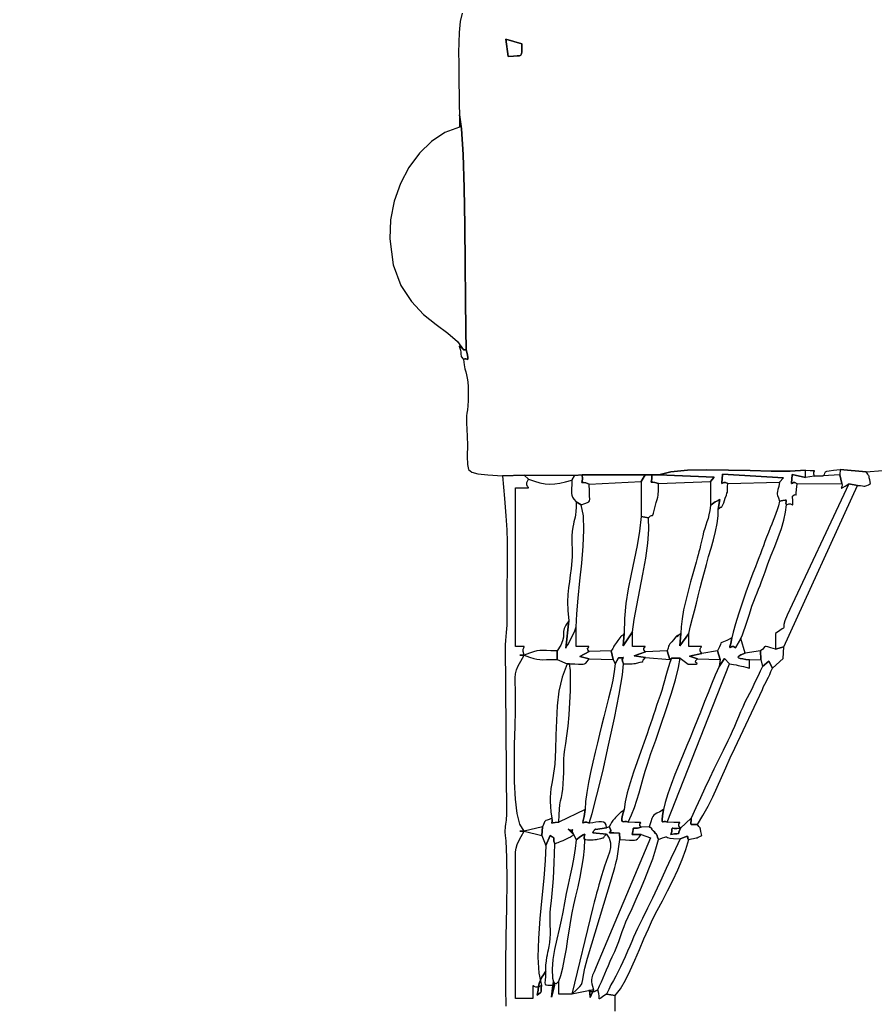
# Model space of a CAD drawing. Units: millimetres. Extents: x 344847 to 357370, y 5271 to 13958.
# Drawn here: x 348047 to 349756, y 9539 to 11508 of the extents above; entities that cross this region are included whole.
import ezdxf

# ---------------------------------------------------------------- set-up
doc = ezdxf.new("R2010")
doc.units = ezdxf.units.MM
doc.header["$LTSCALE"] = 60
doc.header["$PDSIZE"] = -1
doc.layers.add('LAYER_1', color=7, linetype='Continuous')
doc.styles.get("Standard").update_dxf_attribs({"font": 'isocpeui.ttf'})
doc.dimstyles.new('ISO-25', dxfattribs={"dimtxt": 2.5, "dimasz": 2.5, "dimexe": 1.25, "dimexo": 0.625, "dimtad": 1, "dimtxsty": 'Standard', "dimcen": 2.5, "dimadec": 0, "dimazin": 0, "dimtfac": 1, "dimtmove": 0, "dimatfit": 3, "dimfxl": 1, "dimarcsym": 0})

# ---------------------------------------------------------------- blocks, each defined once
blk = doc.blocks.new('*D26')
at = {"color": 0, "lineweight": -2, "transparency": 16777216}
for p, q in [((355377.5, 11103.4), (355377.5, 5270.5)), ((344849.8, 8759.3), (344849.8, 5270.5)), ((355197.5, 5330.5), (345029.8, 5330.5))]:
    blk.add_line(p, q, dxfattribs=at)
at = {"color": 0, "transparency": 16777216}
for points in [[(345029.8, 5360.5), (345029.8, 5300.5), (344849.8, 5330.5)], [(355197.5, 5360.5), (355197.5, 5300.5), (355377.5, 5330.5)]]:
    blk.add_solid(points, dxfattribs=at)
at = {"layer": 'Defpoints', "color": 0, "transparency": 16777216}
for p in [(355377.5, 11103.4), (344849.8, 8759.3), (344849.8, 5330.5)]:
    blk.add_point(p, dxfattribs=at)
at = {"color": 0, "transparency": 16777216, "insert": (350113.6, 5600.5), "char_height": 180, "attachment_point": 5}
blk.add_mtext('10528', dxfattribs=at)
blk = doc.blocks.new('*D27')
at = {"color": 0, "lineweight": -2, "transparency": 16777216}
for p, q in [((353376.3, 10758.8), (353376.3, 5873.9)), ((346848.3, 9083), (346848.3, 5873.9)), ((347028.3, 5933.9), (353196.3, 5933.9))]:
    blk.add_line(p, q, dxfattribs=at)
at = {"color": 0, "transparency": 16777216}
for points in [[(347028.3, 5963.9), (347028.3, 5903.9), (346848.3, 5933.9)], [(353196.3, 5963.9), (353196.3, 5903.9), (353376.3, 5933.9)]]:
    blk.add_solid(points, dxfattribs=at)
at = {"layer": 'Defpoints', "color": 0, "transparency": 16777216}
for p in [(353376.3, 10758.8), (346848.3, 9083), (353376.3, 5933.9)]:
    blk.add_point(p, dxfattribs=at)
at = {"color": 0, "transparency": 16777216, "insert": (350112.3, 6203.9), "char_height": 180, "attachment_point": 5}
blk.add_mtext('6528', dxfattribs=at)
blk = doc.blocks.new('*D29')
at = {"color": 0, "lineweight": -2, "transparency": 16777216}
for p, q in [((349702.9, 12294.7), (356172.7, 12294.7)), ((356112.7, 12114.7), (356112.7, 10528.7)), ((356112.7, 8400.4), (356112.7, 9986.4)), ((348657.8, 8220.4), (356172.7, 8220.4))]:
    blk.add_line(p, q, dxfattribs=at)
at = {"color": 0, "transparency": 16777216}
for points in [[(356082.7, 12114.7), (356142.7, 12114.7), (356112.7, 12294.7)], [(356082.7, 8400.4), (356142.7, 8400.4), (356112.7, 8220.4)]]:
    blk.add_solid(points, dxfattribs=at)
at = {"layer": 'Defpoints', "color": 0, "transparency": 16777216}
for p in [(349702.9, 12294.7), (348657.8, 8220.4), (356112.7, 8220.4)]:
    blk.add_point(p, dxfattribs=at)
at = {"color": 0, "transparency": 16777216, "insert": (356112.7, 10257.5), "char_height": 180, "attachment_point": 5}
blk.add_mtext('4074', dxfattribs=at)
blk = doc.blocks.new('*D30')
at = {"color": 0, "lineweight": -2, "transparency": 16777216}
for p, q in [((350993.6, 13958), (357157.8, 13958)), ((357097.8, 13778), (357097.8, 10617)), ((357097.8, 6913.7), (357097.8, 10074.7)), ((348962.6, 6733.7), (357157.8, 6733.7))]:
    blk.add_line(p, q, dxfattribs=at)
at = {"color": 0, "transparency": 16777216}
for points in [[(357067.8, 13778), (357127.8, 13778), (357097.8, 13958)], [(357067.8, 6913.7), (357127.8, 6913.7), (357097.8, 6733.7)]]:
    blk.add_solid(points, dxfattribs=at)
at = {"layer": 'Defpoints', "color": 0, "transparency": 16777216}
for p in [(350993.6, 13958), (348962.6, 6733.7), (357097.8, 6733.7)]:
    blk.add_point(p, dxfattribs=at)
at = {"color": 0, "transparency": 16777216, "insert": (357097.8, 10345.8), "char_height": 180, "attachment_point": 5}
blk.add_mtext('7224', dxfattribs=at)

msp = doc.modelspace()

# ---------------------------------------------------------------- linework, layer by layer
at = {"layer": 'LAYER_1'}
for points in [[(348932, 11520.9), (348927.8, 11503.9), (348925.7, 11481.7), (348925.1, 11461.9), (348924.8, 11441.6), (348924.9, 11420.9), (348925.1, 11400), (348925.4, 11379.1), (348925.8, 11358.3), (348926.1, 11337.7), (348926.2, 11317.6), (348930.7, 11289.3), (348933.8, 11238.3), (348935.9, 11171.6), (348937.3, 11096.2), (348938, 11019.1), (348938.5, 10947.3), (348939, 10887.8), (348939.7, 10847.5), (348942.2, 10837.1), (348943.4, 10831.1), (348943.5, 10828.4), (348942.8, 10827.9), (348941.3, 10828.7), (348939.4, 10829.6), (348937.2, 10829.7), (348934.8, 10827.8), (348936, 10817.5), (348937.5, 10809.5), (348939, 10803.1), (348940.5, 10797.1), (348941.9, 10790.8), (348943, 10783.2), (348943.7, 10773.3), (348943.9, 10760.3), (348943.6, 10746), (348942.9, 10735.4), (348942.2, 10727.5), (348941.4, 10721), (348940.8, 10715.1), (348940.4, 10708.5), (348940.4, 10700.3), (348941, 10689.4), (348942.3, 10657.3), (348942.1, 10634), (348942.2, 10618.2), (348944.6, 10608.2), (348951, 10602.5), (348963.2, 10599.5), (348983.2, 10597.7), (349012.7, 10595.6), (349056, 10596.5), (349156.2, 10596.2), (349171.8, 10597.2), (349298, 10597.6), (349311, 10597.7), (349324.9, 10597.5), (349349.2, 10603.4), (349382.3, 10606.5), (349421.5, 10607.4), (349464.2, 10606.9), (349507.9, 10605.9), (349549.9, 10605), (349587.8, 10605.1), (349618.8, 10606.8), (349627.9, 10606.4), (349633.2, 10606.2), (349635.7, 10606.1), (349636.2, 10605.6), (349635.6, 10604.5), (349634.7, 10602.6), (349634.6, 10599.4), (349636.1, 10594.8), (349653.4, 10595.4), (349656.3, 10598.4), (349657.4, 10600.6), (349657.8, 10602.3), (349658.6, 10603.6), (349660.9, 10604.6), (349665.8, 10605.6), (349674.5, 10606.6), (349688.1, 10607.8), (349740, 10603.7), (349772.6, 10605.8)], [(349237.9, 9524.7), (349237.9, 9556.1), (349220.5, 9559), (349213.5, 9554.4), (349209.1, 9551.3), (349206.8, 9549.7), (349205.8, 9549.7), (349205.6, 9551.4), (349205.6, 9554.9), (349205, 9560.3), (349203.2, 9567.6), (349196.3, 9564.1), (349191.5, 9563.6), (349188.4, 9564.9), (349186.8, 9566.7), (349186.2, 9567.6), (349186.5, 9566.4), (349187.2, 9561.8), (349188, 9552.6), (349194.5, 9567.7), (349151.3, 9559.1), (349151.2, 9559.1), (349125.3, 9559.1), (349125.3, 9584.8), (349120.5, 9580.1), (349117.4, 9579.7), (349115.8, 9581.6), (349115, 9583.8), (349114.5, 9584), (349113.9, 9580.3), (349112.7, 9570.7), (349110.4, 9552.9), (349116.6, 9576.2), (349108.4, 9576.2), (349103, 9576.3), (349099.8, 9577), (349098.3, 9578.7), (349098, 9582), (349098.4, 9587.1), (349099, 9594.5), (349099.3, 9604.7), (349094.7, 9598), (349091.3, 9592.8), (349088.9, 9588.6), (349087.1, 9584.6), (349085.8, 9580.1), (349084.7, 9574.5), (349083.6, 9567.1), (349082.1, 9557.2), (349085.3, 9559.4), (349087.4, 9560.7), (349088.6, 9561.8), (349089.3, 9562.8), (349089.6, 9564.4), (349089.7, 9566.9), (349090, 9570.7), (349090.6, 9576.2), (349083.8, 9573.1), (349079, 9573), (349075.9, 9574.5), (349074.1, 9575.9), (349073.3, 9575.8), (349073.1, 9572.5), (349073.2, 9564.6), (349073.4, 9550.5), (349038.7, 9550.5), (349038.3, 9808.2), (349038.2, 9823), (349038.2, 9834.4), (349038.6, 9843.5), (349039.7, 9851.1), (349041.8, 9858.2), (349045, 9865.6), (349049.7, 9874.3), (349056, 9885.1), (349047.3, 9885.2), (349056, 9885.2), (349047.5, 9899.2), (349041.9, 9920.2), (349038.4, 9949), (349036.8, 9983.3), (349036.4, 10020.6), (349036.8, 10058.5), (349037.6, 10094.5), (349038.3, 10126.3), (349038.5, 10151.3), (349038.2, 10168.4), (349037.9, 10181.4), (349038, 10191.5), (349038.8, 10199.8), (349040.7, 10207.3), (349044, 10215.3), (349049, 10224.8), (349056, 10236.9), (349047.3, 10237), (349056, 10237), (349054, 10243.9), (349054, 10248.7), (349055, 10251.8), (349055.9, 10253.5), (349055.8, 10254.3), (349053.6, 10254.4), (349048.2, 10254.3), (349038.7, 10254.1), (349038.7, 10571.6), (349053.3, 10571.5), (349061.3, 10571.4), (349064.4, 10571.6), (349064.2, 10572.4), (349062.5, 10574.2), (349060.9, 10577.3), (349061, 10582.1), (349064.7, 10588.7), (349056, 10596.5), (349012.7, 10595.6), (349016.8, 10550.2), (349019.4, 10515.5), (349021, 10487.8), (349021.7, 10463.3), (349021.9, 10438.3), (349021.7, 10409.1), (349021.5, 10371.7), (349021.5, 10322.6), (349021.5, 10313.3), (349021.4, 10304.8), (349021.1, 10296.9), (349020.7, 10289.3), (349020.1, 10281.9), (349019.4, 10274.3), (349018.6, 10266.3), (349017.7, 10257.6), (349020.8, 9919.4), (349019.7, 9907.2), (349018.8, 9899.2), (349018.1, 9894.1), (349017.6, 9890.6), (349017.4, 9887.4), (349017.5, 9883.1), (349018.1, 9876.4), (349019, 9865.9), (349020.6, 9832.5), (349020.9, 9786.1), (349020.3, 9731.7), (349019.3, 9674.5), (349018.5, 9619.3), (349018.2, 9571.2), (349019, 9535.2)]]:
    msp.add_lwpolyline(points, dxfattribs=at)
for points in [[(349019.1, 11468.5), (349051, 11459.1), (349050.9, 11449.7), (349051, 11443.2), (349050.7, 11439), (349049.5, 11436.6), (349046.8, 11435.5), (349042, 11435.1), (349034.7, 11434.8), (349024.1, 11434.2), (349019.1, 11468.5)], [(349024.1, 11434.2), (349034.7, 11434.8), (349042, 11435.1), (349046.8, 11435.5), (349049.5, 11436.6), (349050.7, 11439), (349051, 11443.2), (349050.9, 11449.7), (349051, 11459.1), (349019.1, 11468.5), (349024.1, 11434.2)], [(348934.8, 10847.5), (348939.7, 10847.5), (348939, 10887.8), (348938.5, 10947.3), (348938, 11019.1), (348937.3, 11096.2), (348935.9, 11171.6), (348933.8, 11238.3), (348930.7, 11289.3), (348926.2, 11317.6), (348926.2, 11292.4), (348897.2, 11281.8), (348870.4, 11264.2), (348846.3, 11240.6), (348825.5, 11212.2), (348808.5, 11179.8), (348796.1, 11144.5), (348788.7, 11107.4), (348787, 11069.3), (348794, 11017.4), (348809.3, 10976.2), (348830.3, 10943.8), (348854.6, 10918.3), (348879.7, 10897.8), (348903.1, 10880.5), (348922.3, 10864.3), (348934.8, 10847.5)], [(348934.8, 10827.8), (348937.2, 10829.7), (348939.4, 10829.6), (348941.3, 10828.7), (348942.8, 10827.9), (348943.5, 10828.4), (348943.4, 10831.1), (348942.2, 10837.1), (348939.7, 10847.5), (348934.8, 10847.5), (348930.2, 10851.5), (348927.4, 10853.9), (348926, 10854.9), (348925.8, 10854.6), (348926.3, 10853), (348927.3, 10850.4), (348928.3, 10846.9), (348929.1, 10842.5), (348929.4, 10838.1), (348929.6, 10835.5), (348929.7, 10834.2), (348929.8, 10833.6), (348930.3, 10833.2), (348931.1, 10832.4), (348932.6, 10830.8), (348934.8, 10827.8)], [(349064.7, 10588.7), (349076.7, 10584.5), (349087.5, 10581.5), (349097.6, 10579.6), (349107.3, 10578.9), (349117.1, 10579.3), (349127.4, 10580.8), (349138.7, 10583.3), (349151.3, 10586.8), (349156.2, 10596.2), (349056, 10596.5), (349064.7, 10588.7)], [(349151.3, 10586.8), (349151.1, 10577.3), (349150.6, 10570.1), (349150.2, 10564.6), (349150.2, 10560.3), (349150.9, 10556.6), (349152.5, 10552.9), (349155.4, 10548.7), (349159.9, 10543.4), (349170, 10537.3), (349177.4, 10540.3), (349182.4, 10542), (349185.4, 10543.3), (349186.8, 10545.3), (349187.1, 10548.9), (349186.7, 10555.1), (349186.2, 10564.7), (349185.9, 10578.9), (349178.9, 10581.2), (349174.4, 10581.9), (349172.1, 10581.9), (349171.3, 10581.9), (349171.4, 10582.7), (349171.9, 10585), (349172.2, 10589.6), (349171.8, 10597.2), (349156.2, 10596.2), (349151.3, 10586.8)], [(349185.9, 10578.9), (349289.8, 10584.4), (349298, 10597.6), (349171.8, 10597.2), (349172.2, 10589.6), (349171.9, 10585), (349171.4, 10582.7), (349171.3, 10581.9), (349172.1, 10581.9), (349174.4, 10581.9), (349178.9, 10581.2), (349185.9, 10578.9)], [(349289.8, 10584.4), (349289.8, 10514), (349304.5, 10511.6), (349308.2, 10515.2), (349310.4, 10516.3), (349311.7, 10515.9), (349312.4, 10515.7), (349313.2, 10516.8), (349314.4, 10520.6), (349316.5, 10528.5), (349320.1, 10541.8), (349321.8, 10548.2), (349322.9, 10553), (349323.7, 10556.8), (349324.1, 10560.1), (349324.2, 10563.4), (349324.3, 10567.5), (349324.3, 10572.7), (349324.4, 10579.8), (349317.5, 10581.8), (349313.1, 10582.5), (349310.7, 10582.5), (349309.9, 10582.5), (349310, 10583.4), (349310.6, 10585.7), (349311.1, 10590.2), (349311, 10597.7), (349298, 10597.6), (349289.8, 10584.4)], [(349324.4, 10579.8), (349428.3, 10584.4), (349435.9, 10592.8), (349324.9, 10597.5), (349311, 10597.7), (349311.1, 10590.2), (349310.6, 10585.7), (349310, 10583.4), (349309.9, 10582.5), (349310.7, 10582.5), (349313.1, 10582.5), (349317.5, 10581.8), (349324.4, 10579.8)], [(349428.3, 10584.4), (349428.3, 10535.8), (349429.9, 10537.7), (349432.3, 10539.6), (349435.1, 10541.4), (349438.1, 10543.2), (349441.1, 10544.8), (349443.8, 10546.3), (349445.8, 10547.4), (349447, 10548.2), (349444, 10528.7), (349446.9, 10531.7), (349448.7, 10532.7), (349449.8, 10532.8), (349450.7, 10532.7), (349451.5, 10533.6), (349452.8, 10536.2), (349454.9, 10541.6), (349458.1, 10550.7), (349460.2, 10556.7), (349461.5, 10560.5), (349462.2, 10562.9), (349462.4, 10564.7), (349462.4, 10566.5), (349462.4, 10569.2), (349462.5, 10573.4), (349463, 10580), (349458.4, 10582), (349455.1, 10582), (349452.8, 10581), (349451.5, 10580), (349451, 10580.3), (349451.1, 10582.7), (349451.7, 10588.5), (349452.5, 10598.7), (349574.8, 10591.5), (349566.8, 10583.1), (349565, 10574), (349563.4, 10567.9), (349562.3, 10563.9), (349561.7, 10561.1), (349561.8, 10558.7), (349562.6, 10555.8), (349564.2, 10551.5), (349566.8, 10545), (349573.5, 10545.9), (349577.6, 10546.5), (349579.7, 10546.7), (349580.3, 10546.4), (349580.1, 10545.5), (349579.6, 10543.7), (349579.5, 10541), (349580.2, 10537.3), (349585.2, 10539.3), (349588.8, 10539.3), (349591.1, 10538.3), (349592.4, 10537.4), (349593, 10537.5), (349593.1, 10539.8), (349592.9, 10545.1), (349592.8, 10554.5), (349595.8, 10557.5), (349597.7, 10558.1), (349598.8, 10557.5), (349599.4, 10556.9), (349599.7, 10557.6), (349600, 10560.8), (349600.5, 10567.8), (349601.5, 10579.7), (349597.3, 10581.8), (349594.3, 10581.9), (349592.2, 10580.9), (349591, 10579.9), (349590.6, 10580), (349590.6, 10582.3), (349591.1, 10587.9), (349591.8, 10597.8), (349618.8, 10592), (349618.8, 10606.8), (349587.8, 10605.1), (349549.9, 10605), (349507.9, 10605.9), (349464.2, 10606.9), (349421.5, 10607.4), (349382.3, 10606.5), (349349.2, 10603.4), (349324.9, 10597.5), (349435.9, 10592.8), (349428.3, 10584.4)], [(349463, 10580), (349566.8, 10583.1), (349574.8, 10591.5), (349452.5, 10598.7), (349451.7, 10588.5), (349451.1, 10582.7), (349451, 10580.3), (349451.5, 10580), (349452.8, 10581), (349455.1, 10582), (349458.4, 10582), (349463, 10580)], [(349601.5, 10579.7), (349691.2, 10580.2), (349687.2, 10597.4), (349653.4, 10595.4), (349636.1, 10594.8), (349618.8, 10592), (349591.8, 10597.8), (349591.1, 10587.9), (349590.6, 10582.3), (349590.6, 10580), (349591, 10579.9), (349592.2, 10580.9), (349594.3, 10581.9), (349597.3, 10581.8), (349601.5, 10579.7)], [(349691.2, 10580.2), (349691.5, 10576.8), (349691, 10574), (349690.3, 10572), (349690, 10571), (349690.7, 10571), (349693.1, 10572.4), (349697.8, 10575.1), (349705.4, 10579.4), (349722.7, 10576), (349728.6, 10575.8), (349732.6, 10575.4), (349735.3, 10575.1), (349737.3, 10575), (349739, 10575.3), (349741.2, 10576.1), (349744.2, 10577.7), (349748.7, 10580.2), (349746.9, 10587.2), (349746.1, 10591.3), (349745.7, 10593.5), (349745.6, 10594.5), (349745.3, 10595.2), (349744.5, 10596.4), (349742.9, 10599), (349740, 10603.7), (349688.1, 10607.8), (349687.2, 10597.4), (349691.2, 10580.2)], [(349558.2, 10248.7), (349575.5, 10253.3), (349722.7, 10576), (349705.4, 10579.4), (349581.6, 10316.7), (349577.3, 10305.4), (349575.4, 10298.3), (349575, 10294.4), (349575, 10292.4), (349574.3, 10291.1), (349572, 10289.4), (349567, 10286.1), (349558.2, 10279.9), (349558.2, 10248.7)], [(349145.2, 10305.6), (349138.9, 10250.8), (349139.4, 10251.8), (349140, 10253), (349140.5, 10254.2), (349141.1, 10255.5), (349141.6, 10256.6), (349142.1, 10257.4), (349142.6, 10257.7), (349142.9, 10257.6), (349156.9, 10285.7), (349157.2, 10286.4), (349157.6, 10287.2), (349157.9, 10288.1), (349158.3, 10289), (349158.7, 10290), (349159.1, 10290.9), (349159.5, 10291.9), (349159.9, 10292.8), (349161, 10319.7), (349163.8, 10351.1), (349167.4, 10385.3), (349171, 10420.6), (349173.9, 10455.1), (349175.3, 10487.3), (349174.2, 10515.3), (349170, 10537.3), (349159.9, 10543.4), (349159.8, 10532.5), (349159.3, 10524.2), (349158.6, 10517.8), (349157.6, 10512.7), (349156.6, 10508.2), (349155.4, 10503.8), (349154.3, 10498.9), (349153.1, 10492.6), (349152.1, 10483.9), (349151.5, 10475.4), (349151.4, 10467.1), (349151.5, 10458.9), (349151.6, 10450.7), (349151.8, 10442.5), (349151.7, 10434.2), (349151.3, 10425.7), (349149.9, 10410.4), (349148, 10396.9), (349146.2, 10384.3), (349144.5, 10371.7), (349143.2, 10358.4), (349142.8, 10343.4), (349143.3, 10326.1), (349145.2, 10305.6)], [(349428.3, 10535.8), (349427.1, 10526.2), (349425.5, 10517.7), (349423.6, 10510.2), (349421.5, 10503.2), (349419.2, 10496.5), (349417, 10489.9), (349414.8, 10482.9), (349412.9, 10475.4), (349410.6, 10465), (349408.7, 10456.6), (349407, 10449.6), (349405.5, 10443.4), (349403.9, 10437.4), (349402.1, 10430.8), (349399.9, 10423.1), (349397.2, 10413.7), (349393.1, 10399.6), (349388.5, 10383.2), (349383.6, 10365.1), (349379, 10346.3), (349374.8, 10327.6), (349371.6, 10309.7), (349369.7, 10293.5), (349369.4, 10279.9), (349366.9, 10255.7), (349385, 10280.4), (349388.8, 10295.8), (349392.6, 10310.8), (349396.3, 10325.8), (349400.2, 10340.7), (349404, 10355.8), (349408, 10371.2), (349412, 10387.1), (349416.2, 10403.4), (349420.2, 10418.1), (349424.7, 10434), (349429.6, 10450.6), (349434.3, 10467.5), (349438.4, 10484.3), (349441.7, 10500.4), (349443.7, 10515.3), (349444, 10528.7), (349447, 10548.2), (349445.8, 10547.4), (349443.8, 10546.3), (349441.1, 10544.8), (349438.1, 10543.2), (349435.1, 10541.4), (349432.3, 10539.6), (349429.9, 10537.7), (349428.3, 10535.8)], [(349471.5, 10271.3), (349469, 10260.3), (349467.5, 10254.3), (349467.1, 10251.9), (349467.6, 10251.9), (349469.1, 10253.1), (349471.4, 10254.3), (349474.6, 10254.2), (349478.7, 10251.6), (349488.9, 10270.2), (349492.2, 10277.8), (349495.1, 10285.4), (349497.9, 10293), (349500.5, 10300.8), (349503, 10308.7), (349505.7, 10317), (349508.5, 10325.6), (349511.5, 10334.7), (349515.2, 10344.9), (349518.5, 10353.7), (349521.6, 10361.4), (349524.6, 10368.7), (349527.6, 10376), (349530.8, 10383.9), (349534.1, 10392.8), (349537.7, 10403.2), (349543.5, 10419.4), (349550.1, 10436.6), (349557.1, 10454.4), (349564, 10472.3), (349570.2, 10490), (349575.3, 10507), (349578.8, 10522.9), (349580.2, 10537.3), (349579.5, 10541), (349579.6, 10543.7), (349580.1, 10545.5), (349580.3, 10546.4), (349579.7, 10546.7), (349577.6, 10546.5), (349573.5, 10545.9), (349566.8, 10545), (349564.4, 10535.6), (349561.9, 10527.3), (349559.4, 10519.9), (349556.8, 10513), (349554.1, 10506.2), (349551.1, 10499), (349547.9, 10491.2), (349544.3, 10482.4), (349540.6, 10472.8), (349537.2, 10463.9), (349534.2, 10455.7), (349531.2, 10447.7), (349528.3, 10439.8), (349525.3, 10431.7), (349522, 10423.1), (349518.4, 10413.7), (349513.3, 10400.7), (349506.8, 10383.1), (349499.3, 10362.6), (349491.6, 10340.7), (349484.4, 10319), (349478.2, 10299.2), (349473.7, 10282.7), (349471.5, 10271.3)], [(349289.8, 10514), (349286.6, 10485.1), (349281.7, 10456.3), (349275.8, 10427.5), (349269.7, 10398.6), (349263.9, 10369.5), (349259.3, 10340.1), (349256.3, 10310.3), (349255.9, 10279.9), (349253.7, 10255.5), (349272.5, 10283.2), (349275.9, 10308), (349281, 10336.4), (349287, 10367.2), (349293.2, 10399), (349298.9, 10430.6), (349303.1, 10460.7), (349305.3, 10488.1), (349304.5, 10511.6), (349289.8, 10514)], [(349121.6, 10245.6), (349121.8, 10228.4), (349141.6, 10219.8), (349146.6, 10219.8), (349157.1, 10219.6), (349164.8, 10219), (349170.2, 10218.6), (349174, 10218.6), (349176.8, 10219.3), (349179.3, 10221.2), (349182.1, 10224.5), (349185.9, 10229.7), (349167.5, 10234.1), (349185.9, 10244), (349182.9, 10247.8), (349182.8, 10250.6), (349184.2, 10252.4), (349185.5, 10253.5), (349185.3, 10254.1), (349181.9, 10254.2), (349174, 10254.2), (349159.9, 10254.1), (349159.9, 10292.8), (349159.5, 10291.9), (349159.1, 10290.9), (349158.7, 10290), (349158.3, 10289), (349157.9, 10288.1), (349157.6, 10287.2), (349157.2, 10286.4), (349156.9, 10285.7), (349142.9, 10257.6), (349142.6, 10257.7), (349142.1, 10257.4), (349141.6, 10256.6), (349141.1, 10255.5), (349140.5, 10254.2), (349140, 10253), (349139.4, 10251.8), (349138.9, 10250.8), (349145.2, 10305.6), (349138.9, 10296.9), (349135.8, 10289.9), (349134.7, 10284), (349134.5, 10278.5), (349134.2, 10272.6), (349132.7, 10265.6), (349128.9, 10256.8), (349121.6, 10245.6)], [(349230.1, 10245.6), (349233.6, 10228.4), (349237.9, 10219.5), (349244.5, 10231.7), (349250.9, 10231.8), (349254.1, 10232), (349254.8, 10232), (349254.1, 10231.5), (349252.9, 10230.3), (349251.9, 10228.1), (349252.2, 10224.7), (349254.5, 10219.8), (349256.9, 10219.8), (349260.1, 10219.7), (349263.8, 10219.7), (349267.8, 10219.7), (349271.7, 10219.8), (349275.3, 10220), (349278.3, 10220.3), (349280.5, 10220.7), (349287.6, 10222.8), (349291.3, 10223.5), (349292.6, 10223.3), (349292.5, 10222.9), (349292, 10223), (349292.2, 10224.1), (349294, 10227), (349298.5, 10232.3), (349275.9, 10235.7), (349298.5, 10243.7), (349295.4, 10247.7), (349295.3, 10250.5), (349296.7, 10252.4), (349298.1, 10253.6), (349297.9, 10254.1), (349294.5, 10254.2), (349286.6, 10254.2), (349272.5, 10254.1), (349272.5, 10283.2), (349253.7, 10255.5), (349255.9, 10279.9), (349253.2, 10277.1), (349251.8, 10275.9), (349251.2, 10275.7), (349250.9, 10275.7), (349250.5, 10275.4), (349249.4, 10274.1), (349247.1, 10271.2), (349243.2, 10266), (349240.5, 10262.4), (349238.4, 10259.4), (349236.7, 10256.8), (349235.4, 10254.7), (349234.2, 10252.6), (349233, 10250.5), (349231.7, 10248.2), (349230.1, 10245.6)], [(349341.6, 10245.6), (349347.5, 10228.4), (349350.4, 10230.7), (349367.7, 10231.2), (349384.1, 10218.7), (349394.6, 10219), (349400.2, 10219.2), (349402.1, 10219.6), (349401.6, 10220.2), (349400.1, 10221.4), (349398.8, 10223.2), (349399.1, 10225.9), (349402.4, 10229.6), (349386.7, 10235), (349411, 10240.3), (349407.8, 10245.7), (349407.8, 10249.6), (349409.2, 10252.1), (349410.7, 10253.5), (349410.5, 10254.2), (349407.3, 10254.3), (349399.3, 10254.2), (349385, 10254.1), (349385, 10280.4), (349366.9, 10255.7), (349369.4, 10279.9), (349364.1, 10275.4), (349361.7, 10273.8), (349361.2, 10274.1), (349361.7, 10275.2), (349362.2, 10276.2), (349361.7, 10275.9), (349359.5, 10273.3), (349354.4, 10267.4), (349351, 10263.5), (349348.7, 10261), (349347.2, 10259.4), (349346.3, 10258.3), (349345.6, 10256.8), (349344.8, 10254.6), (349343.6, 10251.1), (349341.6, 10245.6)], [(349442.6, 10245.6), (349447.7, 10228.4), (349445.6, 10214.2), (349456.8, 10230), (349466.6, 10219.8), (349474.5, 10218.4), (349480, 10217.3), (349484.1, 10216.5), (349487.3, 10215.8), (349490.5, 10215.1), (349494.2, 10214.1), (349499.2, 10212.9), (349506.2, 10211.2), (349506.2, 10227.5), (349499.2, 10228.4), (349492.9, 10229.4), (349487.9, 10230.4), (349484.6, 10231.6), (349483.4, 10233.2), (349484.9, 10235.2), (349489.5, 10237.8), (349497.6, 10241.1), (349488.9, 10270.2), (349478.7, 10251.6), (349474.6, 10254.2), (349471.4, 10254.3), (349469.1, 10253.1), (349467.6, 10251.9), (349467.1, 10251.9), (349467.5, 10254.3), (349469, 10260.3), (349471.5, 10271.3), (349461, 10266.1), (349454.5, 10263.4), (349451.1, 10262.2), (349449.7, 10261.7), (349449.2, 10260.7), (349448.5, 10258.4), (349446.7, 10253.6), (349442.6, 10245.6)], [(349056, 10236.9), (349066.7, 10233), (349074.9, 10230.3), (349081.4, 10228.7), (349087.3, 10228), (349093.3, 10227.8), (349100.5, 10228), (349109.6, 10228.2), (349121.8, 10228.4), (349121.6, 10245.6), (349109.5, 10245.7), (349100.4, 10246), (349093.2, 10246.1), (349087.2, 10246), (349081.4, 10245.2), (349074.8, 10243.6), (349066.7, 10241), (349056, 10237), (349047.3, 10237), (349056, 10236.9)], [(349185.9, 10229.7), (349233.6, 10228.4), (349230.1, 10245.6), (349185.9, 10244), (349167.5, 10234.1), (349185.9, 10229.7)], [(349298.5, 10232.3), (349347.5, 10228.4), (349341.6, 10245.6), (349298.5, 10243.7), (349275.9, 10235.7), (349298.5, 10232.3)], [(349402.4, 10229.6), (349447.7, 10228.4), (349442.6, 10245.6), (349411, 10240.3), (349386.7, 10235), (349402.4, 10229.6)], [(349506.2, 10227.5), (349529.1, 10228.4), (349528.7, 10245.6), (349497.6, 10241.1), (349489.5, 10237.8), (349484.9, 10235.2), (349483.4, 10233.2), (349484.6, 10231.6), (349487.9, 10230.4), (349492.9, 10229.4), (349499.2, 10228.4), (349506.2, 10227.5)], [(349529.1, 10228.4), (349532.2, 10214.2), (349545.4, 10225.2), (349552.4, 10211.2), (349574.1, 10229.9), (349575.5, 10253.3), (349558.2, 10248.7), (349549, 10251.5), (349543.2, 10253.4), (349539.8, 10254.3), (349538, 10254.3), (349536.8, 10253.3), (349535.5, 10251.5), (349533.1, 10248.9), (349528.7, 10245.6), (349529.1, 10228.4)], [(349111, 9910.9), (349111.9, 9907.1), (349111.8, 9904.3), (349111.2, 9902.5), (349110.9, 9901.5), (349111.5, 9901.2), (349113.7, 9901.5), (349118.1, 9902.2), (349125.3, 9903.2), (349125.6, 9917.6), (349126.3, 9928.8), (349127.4, 9937.8), (349128.8, 9945.4), (349130.2, 9952.5), (349131.7, 9960), (349133, 9968.7), (349134, 9979.5), (349134.7, 9991.4), (349135, 10001.7), (349135.1, 10011.1), (349135.2, 10019.9), (349135.5, 10028.8), (349136.1, 10038.1), (349137.3, 10048.4), (349139.1, 10060.2), (349141.4, 10075.3), (349143.6, 10095.1), (349145.7, 10117.8), (349147.3, 10141.9), (349148.4, 10165.7), (349148.7, 10187.7), (349148.2, 10206.3), (349146.6, 10219.8), (349141.6, 10219.8), (349131.7, 10192.9), (349125.5, 10164.7), (349122, 10135.7), (349120.3, 10106.3), (349119.5, 10076.8), (349118.7, 10047.5), (349116.9, 10019), (349113.2, 9991.6), (349111.1, 9980), (349109.5, 9970.1), (349108.4, 9961.1), (349107.9, 9952.7), (349107.8, 9944), (349108.3, 9934.5), (349109.4, 9923.7), (349111, 9910.9)], [(349237.9, 10219.5), (349235.9, 10203.9), (349232.9, 10187), (349229, 10169.1), (349224.5, 10150.6), (349219.8, 10131.9), (349215.1, 10113.5), (349210.6, 10095.8), (349206.7, 10079.1), (349202.7, 10061.7), (349198.1, 10042.8), (349193.3, 10022.8), (349188.6, 10002.3), (349184.3, 9982), (349180.9, 9962.5), (349178.7, 9944.3), (349178, 9928.1), (349175.7, 9914.3), (349174.1, 9906.1), (349173.4, 9902.1), (349173.6, 9901.2), (349174.8, 9901.9), (349177.2, 9902.9), (349180.9, 9903), (349185.9, 9900.9), (349192.1, 9920.6), (349201.5, 9956.7), (349212.9, 10004), (349224.8, 10057.1), (349236.2, 10110.6), (349245.8, 10159.1), (349252.3, 10197.3), (349254.5, 10219.8), (349252.2, 10224.7), (349251.9, 10228.1), (349252.9, 10230.3), (349254.1, 10231.5), (349254.8, 10232), (349254.1, 10232), (349250.9, 10231.8), (349244.5, 10231.7), (349237.9, 10219.5)], [(349256, 9928.1), (349252.7, 9917.2), (349251.2, 9910.1), (349251.2, 9906), (349252.4, 9904.2), (349254.5, 9903.8), (349257.4, 9904), (349260.5, 9904.1), (349263.8, 9903.2), (349270.6, 9917.6), (349276.3, 9932.1), (349281.3, 9946.9), (349285.8, 9961.6), (349289.8, 9976.3), (349293.8, 9990.7), (349297.9, 10004.9), (349302.2, 10018.7), (349309.5, 10040.1), (349318.9, 10066.6), (349329.3, 10096.6), (349339.9, 10128), (349350, 10159), (349358.5, 10187.8), (349364.7, 10212.5), (349367.7, 10231.2), (349350.4, 10230.7), (349347.2, 10222.5), (349344.3, 10213.8), (349341.6, 10204.7), (349339, 10195.4), (349336.4, 10185.8), (349333.7, 10176.1), (349330.9, 10166.3), (349327.7, 10156.5), (349324.1, 10145.8), (349320.8, 10136), (349317.7, 10126.8), (349314.7, 10117.8), (349311.7, 10108.9), (349308.6, 10099.7), (349305.3, 10089.9), (349301.7, 10079.3), (349296.1, 10063.1), (349289.3, 10044.4), (349281.9, 10023.9), (349274.6, 10002.6), (349267.7, 9981.5), (349262, 9961.4), (349257.9, 9943.3), (349256, 9928.1)], [(349445.6, 10214.2), (349438, 10196.7), (349430.7, 10179.2), (349423.6, 10161.7), (349416.6, 10144.1), (349409.6, 10126.4), (349402.5, 10108.4), (349395.2, 10090), (349387.7, 10071.3), (349381.4, 10056.1), (349373.9, 10038.3), (349365.7, 10018.8), (349357.5, 9998.5), (349349.7, 9978.4), (349342.9, 9959.3), (349337.7, 9942.2), (349334.7, 9928.1), (349332.8, 9915.8), (349331.9, 9908.4), (349331.8, 9904.6), (349332.5, 9903.4), (349333.9, 9903.8), (349336, 9904.5), (349338.6, 9904.6), (349341.7, 9902.9), (349466.6, 10219.8), (349456.8, 10230), (349445.6, 10214.2)], [(349532.2, 10214.2), (349527.9, 10204.7), (349523.7, 10195.6), (349519.5, 10186.7), (349515.2, 10177.9), (349510.9, 10169.2), (349506.6, 10160.5), (349502.1, 10151.7), (349497.5, 10142.6), (349492.9, 10133.1), (349488.5, 10123.4), (349484.4, 10113.7), (349480.3, 10104), (349476.2, 10094.2), (349472, 10084.5), (349467.7, 10074.8), (349463, 10065.3), (349453.6, 10046.5), (349444.4, 10027.8), (349435.3, 10009), (349426.3, 9990.1), (349417.3, 9970.9), (349408.2, 9951.4), (349399.1, 9931.4), (349389.8, 9910.9), (349389.7, 9905.6), (349389.5, 9902), (349389.4, 9899.7), (349389.8, 9898.5), (349391.1, 9898), (349393.4, 9898.1), (349397, 9898.3), (349402.4, 9898.5), (349413.5, 9916.5), (349423.6, 9935), (349432.9, 9953.8), (349441.7, 9973), (349450.3, 9992.3), (349458.9, 10011.8), (349467.8, 10031.5), (349477.4, 10051.1), (349532.2, 10168.3), (349534.8, 10173.9), (349537.3, 10178.9), (349539.7, 10183.5), (349542, 10188.1), (349544.4, 10192.9), (349546.9, 10198.2), (349549.5, 10204.2), (349552.4, 10211.2), (349545.4, 10225.2), (349532.2, 10214.2)], [(349125.3, 9903.2), (349118.1, 9902.2), (349113.7, 9901.5), (349111.5, 9901.2), (349110.9, 9901.5), (349111.2, 9902.5), (349111.8, 9904.3), (349111.9, 9907.1), (349111, 9910.9), (349105.7, 9908.6), (349102, 9907.2), (349099.5, 9906.1), (349097.8, 9905), (349096.7, 9903.6), (349095.7, 9901.6), (349094.5, 9898.4), (349092.8, 9893.7), (349091.2, 9876.6), (349099.3, 9856.1), (349108, 9876.2), (349112, 9873.4), (349114.3, 9872), (349115.2, 9871.5), (349115.4, 9871.2), (349115.1, 9870.4), (349115, 9868.6), (349115.4, 9865.2), (349116.9, 9859.4), (349118.8, 9860.3), (349121.2, 9861.3), (349124, 9862.4), (349126.8, 9863.6), (349129.6, 9864.7), (349132.1, 9865.7), (349134, 9866.5), (349135.3, 9867.1), (349142.1, 9870.4), (349145.9, 9872.2), (349147.6, 9872.9), (349148, 9873.1), (349148, 9873.2), (349148.6, 9873.7), (349150.6, 9875), (349154.9, 9877.7), (349159.9, 9867.3), (349168.7, 9874.2), (349173.9, 9877.8), (349176.3, 9878.9), (349176.9, 9878.1), (349176.4, 9875.9), (349175.7, 9873.1), (349175.7, 9870.2), (349177.1, 9868), (349179.5, 9868), (349182.7, 9867.9), (349186.3, 9867.9), (349190.1, 9867.9), (349193.9, 9867.9), (349197.4, 9868.1), (349200.4, 9868.4), (349202.6, 9868.8), (349209.2, 9870.6), (349212.9, 9871.3), (349214.4, 9871.4), (349214.6, 9871.3), (349214.5, 9871.5), (349214.9, 9872.6), (349216.6, 9875), (349220.5, 9879.1), (349193.2, 9881.7), (349194, 9883.4), (349194.8, 9884.9), (349195.6, 9886.3), (349196.4, 9887.5), (349197, 9888.4), (349197.7, 9888.9), (349198.2, 9889), (349198.6, 9888.6), (349220.5, 9891.6), (349219.8, 9897.4), (349217.9, 9901.1), (349214.7, 9903.1), (349210.5, 9903.8), (349205.4, 9903.5), (349199.5, 9902.7), (349193, 9901.7), (349185.9, 9900.9), (349180.9, 9903), (349177.2, 9902.9), (349174.8, 9901.9), (349173.6, 9901.2), (349173.4, 9902.1), (349174.1, 9906.1), (349175.7, 9914.3), (349178, 9928.1), (349125.3, 9903.2)], [(349225.9, 9893.7), (349228.8, 9888.9), (349229, 9885.6), (349227.8, 9883.4), (349226.5, 9882.1), (349226.4, 9881.5), (349228.9, 9881.3), (349235.1, 9881.3), (349246.5, 9881.2), (349247.2, 9868), (349258.2, 9867.7), (349266.4, 9867.2), (349272.4, 9866.7), (349276.7, 9866.7), (349279.9, 9867.5), (349282.8, 9869.4), (349285.9, 9872.8), (349289.8, 9878.1), (349271.8, 9878), (349273.3, 9884.5), (349273.8, 9888.4), (349274, 9890.3), (349274.4, 9891), (349275.6, 9890.9), (349278.2, 9890.8), (349282.7, 9891.2), (349289.8, 9892.8), (349287.2, 9896.5), (349287.1, 9899.1), (349288.2, 9900.7), (349289.1, 9901.6), (349288.5, 9902), (349284.9, 9902.3), (349277.2, 9902.6), (349263.8, 9903.2), (349260.5, 9904.1), (349257.4, 9904), (349254.5, 9903.8), (349252.4, 9904.2), (349251.2, 9906), (349251.2, 9910.1), (349252.7, 9917.2), (349256, 9928.1), (349251.8, 9924.1), (349250, 9922.7), (349249.7, 9922.9), (349250, 9923.7), (349250.3, 9924.3), (349249.6, 9923.8), (349247.1, 9921.2), (349242, 9915.6), (349238.6, 9912), (349236.3, 9909.5), (349234.6, 9907.7), (349233.3, 9906.1), (349232.1, 9904.4), (349230.6, 9902), (349228.7, 9898.6), (349225.9, 9893.7)], [(349305.9, 9893.7), (349306.6, 9893.2), (349307.4, 9892.9), (349308.2, 9892.5), (349308.9, 9892.1), (349309.7, 9891.7), (349310.3, 9891.1), (349310.8, 9890.4), (349311.1, 9889.4), (349311.4, 9888.3), (349312, 9887.5), (349312.6, 9886.8), (349313.3, 9886.3), (349314.1, 9885.8), (349314.7, 9885.4), (349315.3, 9885), (349315.7, 9884.6), (349318.1, 9881.2), (349319.6, 9879.3), (349320.4, 9878.5), (349320.8, 9878), (349321.1, 9877.4), (349321.6, 9875.9), (349322.6, 9873), (349324.5, 9868), (349332.7, 9871.4), (349337.2, 9873.2), (349339.3, 9873.7), (349340.7, 9873.3), (349342.8, 9872.3), (349347, 9871.1), (349354.8, 9870), (349367.7, 9869.4), (349375.2, 9872.5), (349379.9, 9874.1), (349382.4, 9874.6), (349383.3, 9874.2), (349383.4, 9873.1), (349383.2, 9871.5), (349383.5, 9869.8), (349384.9, 9868), (349390.4, 9869.3), (349394.4, 9870.2), (349397.3, 9870.8), (349399.6, 9871.3), (349401.7, 9871.9), (349404, 9872.9), (349407, 9874.4), (349411, 9876.6), (349409.1, 9884.3), (349408.2, 9888.7), (349408, 9890.8), (349408.1, 9891.4), (349408, 9891.5), (349407.2, 9892.1), (349405.5, 9894.1), (349402.4, 9898.5), (349397, 9898.3), (349393.4, 9898.1), (349391.1, 9898), (349389.8, 9898.5), (349389.4, 9899.7), (349389.5, 9902), (349389.7, 9905.6), (349389.8, 9910.9), (349368.5, 9890.9), (349365.5, 9895.6), (349365.3, 9898.7), (349366.4, 9900.7), (349367.4, 9901.8), (349366.9, 9902.3), (349363.4, 9902.4), (349355.5, 9902.6), (349341.7, 9902.9), (349338.6, 9904.6), (349336, 9904.5), (349333.9, 9903.8), (349332.5, 9903.4), (349331.8, 9904.6), (349331.9, 9908.4), (349332.8, 9915.8), (349334.7, 9928.1), (349327, 9923.8), (349321.5, 9921), (349317.8, 9919), (349315.2, 9917.1), (349313.3, 9914.3), (349311.4, 9910), (349309.2, 9903.4), (349305.9, 9893.7)], [(349056, 9885.1), (349091.2, 9876.6), (349092.8, 9893.7), (349056, 9885.2), (349047.3, 9885.2), (349056, 9885.1)], [(349154.9, 9877.7), (349143.9, 9889.1), (349149.6, 9886.6), (349152.3, 9886.1), (349152.9, 9886.7), (349152.3, 9887.6), (349151.4, 9887.9), (349150.9, 9886.9), (349151.8, 9883.8), (349154.9, 9877.7)], [(349154.9, 9877.7), (349151.8, 9883.8), (349150.9, 9886.9), (349151.4, 9887.9), (349152.3, 9887.6), (349152.9, 9886.7), (349152.3, 9886.1), (349149.6, 9886.6), (349143.9, 9889.1), (349154.9, 9877.7)], [(349220.5, 9879.1), (349225.9, 9870.8), (349228.2, 9861.9), (349228.2, 9852.6), (349226.4, 9843), (349223.4, 9833.4), (349219.9, 9824), (349216.4, 9814.8), (349213.6, 9806.3), (349210.6, 9795.6), (349207.9, 9786.2), (349205.5, 9777.5), (349203.1, 9769.3), (349200.8, 9761.1), (349198.4, 9752.5), (349195.8, 9743), (349192.9, 9732.3), (349151.2, 9559.1), (349151.3, 9559.1), (349161.2, 9568.3), (349167.2, 9574.2), (349170.5, 9578.4), (349172.1, 9582.5), (349173.1, 9588.2), (349174.4, 9597.1), (349177.3, 9610.8), (349182.7, 9630.9), (349230.3, 9789.7), (349231.7, 9794.3), (349233, 9798.7), (349234.3, 9803), (349235.6, 9807.5), (349237, 9812.4), (349238.4, 9817.6), (349240, 9823.6), (349241.8, 9830.3), (349247.2, 9868), (349246.5, 9881.2), (349235.1, 9881.3), (349228.9, 9881.3), (349226.4, 9881.5), (349226.5, 9882.1), (349227.8, 9883.4), (349229, 9885.6), (349228.8, 9888.9), (349225.9, 9893.7), (349220.5, 9891.6), (349198.6, 9888.6), (349198.2, 9889), (349197.7, 9888.9), (349197, 9888.4), (349196.4, 9887.5), (349195.6, 9886.3), (349194.8, 9884.9), (349194, 9883.4), (349193.2, 9881.7), (349220.5, 9879.1)], [(349289.8, 9878.1), (349308.6, 9871.5), (349200.1, 9613.4), (349195.8, 9603.7), (349192.8, 9596.7), (349191, 9591.6), (349190.3, 9587.5), (349190.4, 9583.9), (349191.2, 9579.9), (349192.7, 9574.7), (349194.5, 9567.7), (349188, 9552.6), (349187.2, 9561.8), (349186.5, 9566.4), (349186.2, 9567.6), (349186.8, 9566.7), (349188.4, 9564.9), (349191.5, 9563.6), (349196.3, 9564.1), (349203.2, 9567.6), (349206.7, 9575.5), (349210.2, 9583.5), (349213.6, 9591.5), (349217, 9599.6), (349220.6, 9607.8), (349224.2, 9616.2), (349228.1, 9624.7), (349232.1, 9633.4), (349236.9, 9644.2), (349241.2, 9654.5), (349245, 9664.6), (349248.6, 9674.5), (349252.1, 9684.3), (349255.7, 9694), (349259.5, 9703.7), (349263.8, 9713.5), (349271.6, 9730.4), (349279.9, 9748.9), (349288.6, 9768.4), (349297.2, 9788.7), (349305.4, 9809.3), (349312.9, 9829.6), (349319.4, 9849.3), (349324.5, 9868), (349322.6, 9873), (349321.6, 9875.9), (349321.1, 9877.4), (349320.8, 9878), (349320.4, 9878.5), (349319.6, 9879.3), (349318.1, 9881.2), (349315.7, 9884.6), (349315.3, 9885), (349314.7, 9885.4), (349314.1, 9885.8), (349313.3, 9886.3), (349312.6, 9886.8), (349312, 9887.5), (349311.4, 9888.3), (349311.1, 9889.4), (349310.8, 9890.4), (349310.3, 9891.1), (349309.7, 9891.7), (349308.9, 9892.1), (349308.2, 9892.5), (349307.4, 9892.9), (349306.6, 9893.2), (349305.9, 9893.7), (349289.8, 9892.8), (349282.7, 9891.2), (349278.2, 9890.8), (349275.6, 9890.9), (349274.4, 9891), (349274, 9890.3), (349273.8, 9888.4), (349273.3, 9884.5), (349271.8, 9878), (349289.8, 9878.1)], [(349368.5, 9890.9), (349366.4, 9886.1), (349365.5, 9883), (349365.1, 9881.2), (349364.7, 9880.4), (349363.6, 9880.1), (349361.1, 9879.9), (349356.6, 9879.4), (349349.3, 9878.3), (349350.9, 9884.3), (349351.4, 9888.1), (349351.6, 9890.1), (349352.1, 9890.9), (349353.4, 9890.9), (349356.1, 9890.6), (349361, 9890.5), (349368.5, 9890.9)], [(349368.5, 9890.9), (349361, 9890.5), (349356.1, 9890.6), (349353.4, 9890.9), (349352.1, 9890.9), (349351.6, 9890.1), (349351.4, 9888.1), (349350.9, 9884.3), (349349.3, 9878.3), (349356.6, 9879.4), (349361.1, 9879.9), (349363.6, 9880.1), (349364.7, 9880.4), (349365.1, 9881.2), (349365.5, 9883), (349366.4, 9886.1), (349368.5, 9890.9)], [(349099.3, 9856.1), (349098.1, 9826.5), (349095.1, 9790.9), (349091.1, 9751.4), (349087.2, 9710.3), (349084.3, 9670), (349083.2, 9632.7), (349085, 9600.7), (349090.6, 9576.2), (349090, 9570.7), (349089.7, 9566.9), (349089.6, 9564.4), (349089.3, 9562.8), (349088.6, 9561.8), (349087.4, 9560.7), (349085.3, 9559.4), (349082.1, 9557.2), (349083.6, 9567.1), (349084.7, 9574.5), (349085.8, 9580.1), (349087.1, 9584.6), (349088.9, 9588.6), (349091.3, 9592.8), (349094.7, 9598), (349099.3, 9604.7), (349099.5, 9616.9), (349100.2, 9626), (349101.1, 9632.7), (349102.2, 9638), (349103.5, 9642.7), (349104.8, 9647.8), (349106.1, 9654.2), (349107.3, 9662.6), (349108, 9670.9), (349108.2, 9679.3), (349108.2, 9687.8), (349108, 9696.4), (349107.8, 9704.9), (349107.7, 9713.4), (349108, 9721.8), (349108.6, 9730.1), (349110.4, 9745.7), (349111.9, 9760.6), (349113.3, 9775.3), (349114.4, 9790.1), (349115.3, 9805.6), (349116, 9822), (349116.6, 9839.8), (349116.9, 9859.4), (349115.4, 9865.2), (349115, 9868.6), (349115.1, 9870.4), (349115.4, 9871.2), (349115.2, 9871.5), (349114.3, 9872), (349112, 9873.4), (349108, 9876.2), (349099.3, 9856.1)], [(349159.9, 9867.3), (349158, 9850.4), (349155.2, 9833), (349151.8, 9815.2), (349148, 9797), (349144, 9778.6), (349140, 9760.1), (349136.3, 9741.5), (349133, 9723), (349129.9, 9707.1), (349125.7, 9688.8), (349121.1, 9669), (349116.7, 9648.5), (349113.4, 9628.2), (349111.8, 9608.8), (349112.6, 9591.2), (349116.6, 9576.2), (349110.4, 9552.9), (349112.7, 9570.7), (349113.9, 9580.3), (349114.5, 9584), (349115, 9583.8), (349115.8, 9581.6), (349117.4, 9579.7), (349120.5, 9580.1), (349125.3, 9584.8), (349129.4, 9596.4), (349133.2, 9611.8), (349136.8, 9629.9), (349140.2, 9649.4), (349143.4, 9669.5), (349146.4, 9688.9), (349149.2, 9706.6), (349151.9, 9721.5), (349155.4, 9737.6), (349159.4, 9755.1), (349163.6, 9773.7), (349167.7, 9793), (349171.4, 9812.4), (349174.5, 9831.7), (349176.4, 9850.3), (349177.1, 9868), (349175.7, 9870.2), (349175.7, 9873.1), (349176.4, 9875.9), (349176.9, 9878.1), (349176.3, 9878.9), (349173.9, 9877.8), (349168.7, 9874.2), (349159.9, 9867.3)], [(349367.7, 9869.4), (349358.3, 9849.8), (349349.2, 9830.2), (349340.1, 9810.5), (349331, 9790.7), (349321.8, 9770.9), (349312.4, 9750.9), (349302.8, 9730.9), (349292.7, 9710.6), (349287.3, 9699.8), (349282.7, 9690.2), (349278.6, 9681.4), (349274.8, 9672.9), (349271, 9664.3), (349267.1, 9655.1), (349262.8, 9645), (349258, 9633.5), (349253.4, 9623.4), (349248.7, 9613.7), (349243.9, 9604.4), (349239, 9595.3), (349234.2, 9586.4), (349229.5, 9577.5), (349224.9, 9568.4), (349220.5, 9559), (349237.9, 9556.1), (349248.2, 9570), (349258.2, 9587.1), (349267.9, 9606.4), (349277.4, 9627.1), (349286.5, 9648.5), (349295.5, 9669.6), (349304.2, 9689.7), (349312.7, 9708), (349322.1, 9726.3), (349332.3, 9745.7), (349342.8, 9765.9), (349353.2, 9786.6), (349363.1, 9807.4), (349372, 9828.1), (349379.4, 9848.4), (349384.9, 9868), (349383.5, 9869.8), (349383.2, 9871.5), (349383.4, 9873.1), (349383.3, 9874.2), (349382.4, 9874.6), (349379.9, 9874.1), (349375.2, 9872.5), (349367.7, 9869.4)]]:
    msp.add_lwpolyline(points, close=True, dxfattribs=at)

# ---------------------------------------------------------------- dimensions: what is measured, and where the dimension line sits
at = {"color": 251, "true_color": 0x636466}
dim = msp.add_linear_dim(base=(357097.8, 6733.7), p1=(350993.6, 13958), p2=(348962.6, 6733.7), angle=90, dimstyle='ISO-25', override={"dimtxt": 180, "dimasz": 180, "dimexe": 60, "dimexo": 0, "dimgap": 180, "dimtih": 1, "dimtoh": 1, "dimdec": 0, "dimzin": 0, "dimadec": 2, "dimtdec": 3, "dimtzin": 0}, dxfattribs=at)
dim.commit()
dim.dimension.update_dxf_attribs({"geometry": '*D30', "text_midpoint": (357097.8, 10345.8)})
dim = msp.add_linear_dim(base=(356112.7, 8220.4), p1=(349702.9, 12294.7), p2=(348657.8, 8220.4), angle=90, dimstyle='ISO-25', override={"dimtxt": 180, "dimasz": 180, "dimexe": 60, "dimexo": 0, "dimgap": 180, "dimtih": 1, "dimtoh": 1, "dimdec": 0, "dimzin": 0, "dimadec": 2, "dimtdec": 3, "dimtzin": 0})
dim.commit()
dim.dimension.update_dxf_attribs({"geometry": '*D29', "text_midpoint": (356112.7, 10257.5)})
dim = msp.add_linear_dim(base=(344849.8, 5330.5), p1=(355377.5, 11103.4), p2=(344849.8, 8759.3), dimstyle='ISO-25', override={"dimtxt": 180, "dimasz": 180, "dimexe": 60, "dimexo": 0, "dimgap": 180, "dimtih": 1, "dimtoh": 1, "dimdec": 0, "dimzin": 0, "dimadec": 2, "dimtdec": 3, "dimtzin": 0}, dxfattribs=at)
dim.commit()
dim.dimension.update_dxf_attribs({"geometry": '*D26', "text_midpoint": (350113.6, 5600.5)})
dim = msp.add_linear_dim(base=(353376.3, 5933.9), p1=(346848.3, 9083), p2=(353376.3, 10758.8), dimstyle='ISO-25', override={"dimtxt": 180, "dimasz": 180, "dimexe": 60, "dimexo": 0, "dimgap": 180, "dimtih": 1, "dimtoh": 1, "dimdec": 0, "dimzin": 0, "dimadec": 2, "dimtdec": 3, "dimtzin": 0})
dim.commit()
dim.dimension.update_dxf_attribs({"geometry": '*D27', "text_midpoint": (350112.3, 6203.9)})

doc.saveas('drawing.dxf')
